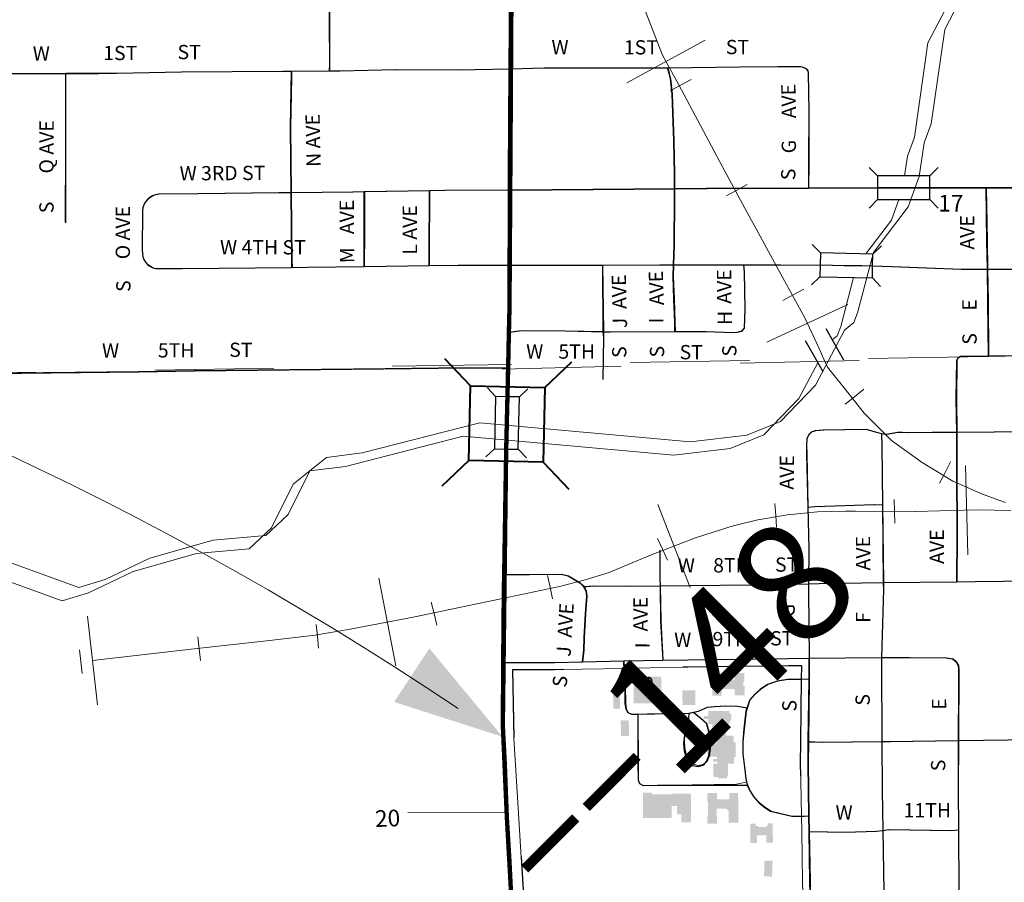
# Model space of a CAD drawing. Extents: x 52 to 96, y -10.8 to 23.2.
# Drawn here: x 74.6 to 75.5, y 11.7 to 12.4 of the extents above; entities that cross this region are included whole.
import ezdxf
from ezdxf.enums import TextEntityAlignment as Align

# ---------------------------------------------------------------- set-up
doc = ezdxf.new("R2010")
doc.units = ezdxf.units.MI
doc.header["$MEASUREMENT"] = 0
for name, pattern in [('DGN Style 1', [0.03005, 5e-05, -0.03]), ('DGN Style 2', [0.05, 0.03, -0.02]), ('DGN Style 6', [0.0951, 5e-05, -0.02, 0.035, -0.02, 5e-05, -0.02])]:
    doc.linetypes.add(name, pattern=pattern)
for name, color, linetype, lineweight in [('tdCiCityStreetTxt', 7, 'Continuous', 0), ('tdCoCityStreetMajor', 7, 'Continuous', 30), ('tdCoCityStreetMinor', 7, 'Continuous', 0), ('tdCoDirctArrow', 7, 'Continuous', 0), ('tdCoHydroRiver', 5, 'Continuous', 0), ('tdCoInstRd', 46, 'Continuous', 0), ('tdCoPriCL', 7, 'Continuous', 0), ('tdCoPriNonDiv', 1, 'Continuous', 211), ('tdCoPriNonDivCL', 16, 'Continuous', 0), ('tdCoRRCL', 7, 'Continuous', 13), ('tdCoSectLine', 7, 'DGN Style 1', 13), ('tdCoStrucNonDivPri', 7, 'Continuous', 40), ('tdPIBuilding', 7, 'DGN Style 1', 0), ('tdPICityStreetCL', 7, 'DGN Style 2', 0), ('tdPIHydro', 62, 'DGN Style 1', 0), ('tdPIInstBndry', 7, 'Continuous', 0), ('tdPIInstBndryPart', 212, 'DGN Style 2', 80), ('tdPIInstCL', 30, 'DGN Style 2', 0), ('tdPIPri', 1, 'Continuous', 0), ('tdPIPriCL', 1, 'DGN Style 1', 0), ('tdPIRRCL', 30, 'DGN Style 1', 0), ('tdPISectLine', 7, 'DGN Style 1', 13), ('tdPISectNmbr', 7, 'DGN Style 1', 0), ('tdPIStruc', 7, 'Continuous', 0), ('tdStHwyPriRefPost1', 7, 'Continuous', 0)]:
    doc.layers.add(name, color=color, linetype=linetype, lineweight=lineweight)
doc.styles.add('Style-GEOMETRICFUTURA_211_L_L', font='GEOMETRICFUTURA_211_L_L.shx')
doc.styles.add('Style-Verdana', font='verdana.ttf')

# ---------------------------------------------------------------- blocks, each defined once
blk = doc.blocks.new('ARROW3')
at = {"layer": 'tdCoDirctArrow', "color": 7, "linetype": 'Continuous', "lineweight": 0, "extrusion": (0, 0, -1)}
blk.add_solid([(-0.00012, 0.02816), (-0.09254, 0.00081), (-0.0006, -0.02574)], dxfattribs=at)
blk = doc.blocks.new('Bridge-Small_1')
at = {"layer": 'tdCoStrucNonDivPri', "color": 7, "linetype": 'Continuous', "lineweight": 40}
for p, q in [((-0.0313, 0.0313), (-0.05343, 0.05343)), ((0.0313, 0.0313), (0.05343, 0.05343)), ((-0.0313, -0.0313), (-0.05343, -0.05343)), ((0.0313, -0.0313), (0.05343, -0.05343))]:
    blk.add_line(p, q, dxfattribs=at)
at = {"layer": 'tdCoStrucNonDivPri', "color": 7, "linetype": 'Continuous', "lineweight": 40, "flags": 128}
blk.add_lwpolyline([(-0.0313, 0.0313), (0.0313, 0.0313), (0.0313, -0.0313), (-0.0313, -0.0313), (-0.0313, 0.0313)], close=True, dxfattribs=at)
blk = doc.blocks.new('BR1')
at = {"layer": 'tdPIStruc', "color": 7, "linetype": 'Continuous', "lineweight": 30, "flags": 128}
for points in [[(0.022, 0.01), (-0.022, 0.01), (-0.02907, 0.01707)], [(0.022, -0.01), (0.022, 0), (0.022, 0.01), (0.02907, 0.01707)], [(-0.022, 0.01), (-0.022, 0), (-0.022, -0.01), (-0.02907, -0.01707)], [(-0.022, -0.01), (0.022, -0.01), (0.02907, -0.01707)]]:
    blk.add_lwpolyline(points, dxfattribs=at)
blk = doc.blocks.new('CUL1')
at = {"layer": 'tdPIStruc', "color": 1, "linetype": 'Continuous', "lineweight": 30}
for p, q in [((-0.015, 0.01), (0.015, 0.01)), ((-0.015, -0.01), (0.015, -0.01))]:
    blk.add_line(p, q, dxfattribs=at)

msp = doc.modelspace()

# ---------------------------------------------------------------- hatches: boundary and pattern name
at = {"layer": 'tdPIBuilding', "linetype": 'Continuous', "lineweight": 0}
for points in [[(75.18533, 11.85402), (75.16223, 11.85409), (75.16228, 11.87006), (75.17526, 11.87002), (75.17528, 11.87669), (75.18541, 11.87666)], [(75.23611, 11.8605), (75.22824, 11.86051), (75.22826, 11.86826), (75.2289, 11.86826), (75.22891, 11.87163), (75.22805, 11.87163), (75.22806, 11.8793), (75.23585, 11.87929), (75.23584, 11.87399), (75.24708, 11.87398), (75.24709, 11.8797), (75.25511, 11.87969), (75.2551, 11.87228), (75.25435, 11.87228), (75.25434, 11.86862), (75.2555, 11.86862), (75.25549, 11.86085), (75.24714, 11.86087), (75.24715, 11.86605), (75.23612, 11.86607)], [(75.23312, 11.79122), (75.23312, 11.79228), (75.22919, 11.79228), (75.22919, 11.80359), (75.23268, 11.80359), (75.23268, 11.8051), (75.22894, 11.8051), (75.22894, 11.80739), (75.23221, 11.80739), (75.23221, 11.80923), (75.22433, 11.80923), (75.22433, 11.82045), (75.23193, 11.82045), (75.23193, 11.82226), (75.22847, 11.82226), (75.22846, 11.83672), (75.22494, 11.83672), (75.22493, 11.84092), (75.22391, 11.84092), (75.22101, 11.84091), (75.22101, 11.84346), (75.22494, 11.84346), (75.22494, 11.84769), (75.24253, 11.84769), (75.24253, 11.84558), (75.24441, 11.84558), (75.24441, 11.83953), (75.24293, 11.83953), (75.24293, 11.83705), (75.23992, 11.83705), (75.23992, 11.82706), (75.24622, 11.82706), (75.24623, 11.82146), (75.24783, 11.82146), (75.24784, 11.8091), (75.24659, 11.8091), (75.24659, 11.8035), (75.24151, 11.80349), (75.24151, 11.7927), (75.24068, 11.79269), (75.24068, 11.79122)], [(75.20236, 11.75429), (75.20235, 11.76093), (75.19864, 11.76092), (75.19863, 11.76795), (75.19422, 11.76794), (75.19423, 11.75796), (75.17014, 11.75793), (75.17011, 11.77915), (75.17764, 11.77916), (75.17764, 11.77767), (75.19489, 11.7777), (75.19489, 11.7783), (75.21051, 11.77832), (75.21055, 11.7543)], [(75.22416, 11.75297), (75.22411, 11.75918), (75.22482, 11.75918), (75.22473, 11.77127), (75.22417, 11.77127), (75.22411, 11.77886), (75.23213, 11.77892), (75.23217, 11.77346), (75.2426, 11.77354), (75.24256, 11.77891), (75.25003, 11.77897), (75.25022, 11.75384), (75.24218, 11.75378), (75.2421, 11.76439), (75.24066, 11.76438), (75.24066, 11.7656), (75.23208, 11.76554), (75.23217, 11.75303)], [(75.26025, 11.73691), (75.26018, 11.75313), (75.26484, 11.75315), (75.26485, 11.75109), (75.26687, 11.7511), (75.26687, 11.75032), (75.27339, 11.75035), (75.27338, 11.75116), (75.27494, 11.75116), (75.27493, 11.75327), (75.27915, 11.75329), (75.27922, 11.73723), (75.27376, 11.73721), (75.27374, 11.74338), (75.26583, 11.74335), (75.26586, 11.73694)]]:
    msp.add_hatch(color=7, dxfattribs=at).paths.add_polyline_path(points)

# ---------------------------------------------------------------- linework, layer by layer
at = {"layer": 'tdCoCityStreetMajor', "flags": 128}
for points in [[(75.05843, 12.28532), (75.09366, 12.28557), (75.19687, 12.28642), (75.22389, 12.28665), (75.30946, 12.28703), (75.36855, 12.28729), (75.45887, 12.28729), (75.49058, 12.28729), (75.49467, 12.28733), (75.55691, 12.28781)], [(74.56007, 12.13064), (74.56831, 12.13073), (74.57393, 12.13079), (74.74645, 12.13265), (74.79314, 12.13347), (74.95195, 12.13512), (75.02097, 12.13592), (75.05705, 12.13562)]]:
    msp.add_lwpolyline(points, dxfattribs=at)
at = {"layer": 'tdCoCityStreetMinor', "flags": 128}
for points in [[(74.90696, 12.38548), (74.90695, 12.39097), (74.90695, 12.42812), (74.90646, 12.4901), (74.90761, 12.55373), (74.9081, 12.58348), (74.90794, 12.62656), (74.90728, 12.63566)], [(75.05916, 12.38729), (75.08731, 12.38795), (75.11368, 12.38789), (75.18619, 12.38805), (75.19111, 12.3881), (75.25178, 12.38871), (75.28368, 12.3892), (75.29894, 12.38914), (75.30272, 12.38914), (75.30486, 12.38848)], [(75.30486, 12.38848), (75.30732, 12.38733), (75.30739, 12.38726)], [(74.55762, 12.38371), (74.56816, 12.38305), (74.68509, 12.38342), (74.70645, 12.38348)], [(74.68442, 12.25827), (74.68509, 12.38324)], [(74.68509, 12.38324), (74.68509, 12.38342)], [(74.70645, 12.38348), (74.72796, 12.38355), (74.78263, 12.38455), (74.86779, 12.38521), (74.87486, 12.38526), (74.90696, 12.38548), (74.9158, 12.38554), (74.96249, 12.38653), (75.01382, 12.38623), (75.05916, 12.38729)], [(74.87536, 12.22033), (74.87519, 12.2264), (74.87469, 12.28309), (74.8742, 12.33786), (74.87486, 12.37995), (74.87486, 12.38526)], [(75.19602, 12.2224), (75.19654, 12.23927), (75.19687, 12.27872), (75.19687, 12.28642), (75.19687, 12.29895), (75.19621, 12.32657), (75.1949, 12.36586), (75.19342, 12.37868), (75.19243, 12.38312), (75.19111, 12.3881)], [(75.30946, 12.28703), (75.30962, 12.30842), (75.30979, 12.35182), (75.3093, 12.38338), (75.3088, 12.38569), (75.30739, 12.38726)], [(74.75, 12.27048), (74.75089, 12.273), (74.7522, 12.27533), (74.7539, 12.27739), (74.75593, 12.27913), (74.75824, 12.28048), (74.76074, 12.28142)], [(74.76074, 12.28142), (74.76337, 12.2819), (74.79614, 12.28212), (74.86448, 12.28298), (74.87469, 12.28309), (74.92658, 12.28363), (74.93618, 12.28379), (74.99092, 12.28471), (75.00354, 12.28492), (75.05843, 12.28532), (75.05843, 12.28532)], [(74.93603, 12.22111), (74.93619, 12.25056), (74.93618, 12.28379)], [(74.99061, 12.22185), (74.99077, 12.23149), (74.99092, 12.28471)], [(75.45991, 12.2189), (75.45991, 12.2189), (75.45952, 12.24257), (75.45887, 12.28729)], [(74.76078, 12.21938), (74.75832, 12.22011), (74.75604, 12.22127), (74.754, 12.22283), (74.75228, 12.22473), (74.75093, 12.22691), (74.75, 12.2293), (74.74935, 12.23469), (74.74979, 12.26832), (74.75, 12.27048)], [(74.76078, 12.21938), (74.76218, 12.21938)], [(74.76218, 12.21938), (74.7832, 12.21938), (74.87536, 12.22033), (74.88842, 12.22046), (74.93603, 12.22111), (74.99061, 12.22185), (75.01497, 12.22218), (75.05829, 12.22218)], [(75.05829, 12.22218), (75.08655, 12.22218), (75.13637, 12.22229), (75.18465, 12.2224), (75.19602, 12.2224), (75.25493, 12.2224), (75.28576, 12.2224), (75.35411, 12.22197), (75.37955, 12.22111), (75.43776, 12.21895), (75.45991, 12.2189)], [(75.13713, 12.16629), (75.13637, 12.22229)], [(75.19646, 12.19365), (75.19572, 12.21263), (75.19602, 12.2224)], [(75.25322, 12.16666), (75.25542, 12.16918), (75.25592, 12.18562), (75.25542, 12.21637), (75.25493, 12.2224)], [(75.45991, 12.2189), (75.49551, 12.21883), (75.5393, 12.21873), (75.55856, 12.21904)], [(75.46068, 12.14568), (75.46035, 12.19194), (75.45991, 12.2189)], [(75.19737, 12.16612), (75.1972, 12.17466), (75.19646, 12.19365)], [(75.05774, 12.16575), (75.06833, 12.16704), (75.10499, 12.16688), (75.13713, 12.16604), (75.14264, 12.16589), (75.19737, 12.16612), (75.22353, 12.16622), (75.24572, 12.1654), (75.24934, 12.16557), (75.25312, 12.16655), (75.25322, 12.16666)], [(75.13654, 12.12607), (75.1372, 12.16142), (75.13713, 12.16604), (75.13713, 12.16629)], [(75.43505, 12.1442), (75.43719, 12.14568), (75.46068, 12.14568), (75.47451, 12.14568), (75.49627, 12.14613), (75.53047, 12.14683), (75.55116, 12.1464), (75.55904, 12.14717), (75.56884, 12.14813), (75.60118, 12.14856), (75.6102, 12.14885)], [(75.43404, 12.08177), (75.43374, 12.11033), (75.43407, 12.14223), (75.43502, 12.14412)], [(75.31092, 12.08108), (75.31174, 12.0819), (75.3152, 12.08306), (75.32194, 12.08371), (75.35794, 12.08421), (75.36698, 12.08174), (75.37076, 12.08059), (75.37487, 12.0801), (75.37964, 12.08075), (75.38457, 12.08158), (75.38852, 12.08174), (75.39279, 12.08141), (75.41362, 12.08159)], [(75.43404, 12.08177), (75.49676, 12.08228), (75.53327, 12.08258), (75.55927, 12.08258)], [(75.3095, 11.95463), (75.30977, 11.98408), (75.30898, 12.01887), (75.30796, 12.06333), (75.3078, 12.07089), (75.30813, 12.07648), (75.30977, 12.07993), (75.31026, 12.08042)], [(75.31026, 12.08042), (75.31092, 12.08108)], [(75.37238, 11.95554), (75.37167, 12.021), (75.37113, 12.07067), (75.37076, 12.08059)], [(75.41362, 12.08159), (75.43061, 12.08174), (75.43404, 12.08177)], [(75.43426, 12.05264), (75.43423, 12.06348), (75.43404, 12.08177)], [(75.43407, 11.95631), (75.4344, 11.99508), (75.43426, 12.05264)], [(75.30898, 12.01887), (75.31471, 12.01952), (75.36502, 12.02116), (75.37167, 12.021)], [(75.18471, 11.95286), (75.1846, 11.95906), (75.18443, 11.98273)], [(75.05373, 11.96231), (75.07498, 11.96231), (75.10161, 11.96256), (75.10749, 11.96136), (75.1116, 11.95873), (75.11736, 11.95528), (75.12065, 11.95216), (75.12856, 11.95272), (75.15914, 11.95256), (75.18471, 11.95286), (75.28606, 11.95404), (75.3095, 11.95463), (75.31845, 11.95486), (75.37238, 11.95554), (75.43407, 11.95631), (75.44964, 11.9565), (75.49708, 11.95691), (75.51947, 11.95711), (75.56, 11.95689)], [(75.11951, 11.88905), (75.12065, 11.89872), (75.12097, 11.90925), (75.12212, 11.92963), (75.12311, 11.9441), (75.12262, 11.9487), (75.12077, 11.95194)], [(75.12077, 11.95194), (75.12065, 11.95216)], [(75.18714, 11.89045), (75.18526, 11.92322), (75.18471, 11.95286)], [(75.3114, 11.64325), (75.31086, 11.69483), (75.31076, 11.7046), (75.31006, 11.74645), (75.30984, 11.75953), (75.30911, 11.80357), (75.30932, 11.82167), (75.30994, 11.87445), (75.3101, 11.88807), (75.31006, 11.89207), (75.30944, 11.94874), (75.3095, 11.95463)], [(75.37094, 11.89256), (75.37245, 11.94967), (75.37238, 11.95554)], [(75.053, 11.88857), (75.06437, 11.88857), (75.09619, 11.88857), (75.11951, 11.88905), (75.15435, 11.88977), (75.18714, 11.89045), (75.29252, 11.89193), (75.31006, 11.89207), (75.37094, 11.89256), (75.39396, 11.89275), (75.4252, 11.89242), (75.43062, 11.8916), (75.43358, 11.88897)], [(75.37121, 11.82178), (75.3708, 11.8872), (75.37094, 11.89256)], [(75.43543, 11.82256), (75.43572, 11.88256), (75.43539, 11.88601), (75.43358, 11.88897)], [(75.30932, 11.82167), (75.32084, 11.82135), (75.37121, 11.82178), (75.37789, 11.82184), (75.43543, 11.82256), (75.45648, 11.82283), (75.49765, 11.82353), (75.53047, 11.82408), (75.5608, 11.82465)], [(75.37364, 11.64423), (75.37327, 11.66952), (75.37284, 11.69613), (75.372, 11.74745), (75.37146, 11.78099), (75.37121, 11.82178)], [(75.43756, 11.51937), (75.43687, 11.57512), (75.43683, 11.58215), (75.43654, 11.63874), (75.43645, 11.64508), (75.43605, 11.6731), (75.43587, 11.69686), (75.43548, 11.74793), (75.43523, 11.78178), (75.43543, 11.82256)], [(74.97242, 11.76243), (75.05583, 11.76265)], [(75.31006, 11.74645), (75.34028, 11.7458), (75.36675, 11.74678), (75.372, 11.74745), (75.37711, 11.7481), (75.42956, 11.74744), (75.43548, 11.74793)]]:
    msp.add_lwpolyline(points, dxfattribs=at)
at = {"layer": 'tdCoDirctArrow', "color": 7, "linetype": 'Continuous', "lineweight": 0}
msp.add_arc((73.4527, 9.52392), 2.80175, 56.11879, 96.82182, dxfattribs=at)
at = {"layer": 'tdCoHydroRiver', "color": 5, "lineweight": 0, "flags": 128}
msp.add_lwpolyline([(74.6086, 11.98312), (74.69597, 11.95147), (74.71795, 11.95816), (74.75553, 11.97617), (74.80895, 11.99129), (74.85309, 11.9952), (74.87173, 12.01289), (74.89004, 12.04951), (74.90406, 12.0608), (74.93399, 12.06447), (75.03302, 12.08984), (75.2101, 12.07393), (75.25737, 12.07948), (75.28558, 12.09101), (75.31506, 12.12151), (75.33953, 12.16771), (75.34731, 12.17416), (75.35034, 12.1821), (75.36368, 12.23285), (75.39301, 12.27124), (75.40206, 12.29665), (75.4063, 12.32514), (75.41235, 12.34103), (75.42362, 12.42016), (75.44349, 12.45839)], dxfattribs=at)
at = {"layer": 'tdCoInstRd', "color": 46, "linetype": 'Continuous', "lineweight": 0, "flags": 128}
for points in [[(75.15435, 11.88977), (75.15534, 11.86821), (75.15551, 11.85407), (75.15633, 11.8493), (75.15797, 11.84618), (75.16093, 11.8447), (75.16603, 11.84486), (75.19378, 11.84539)], [(75.30994, 11.87445), (75.30314, 11.87412), (75.29196, 11.87412), (75.28341, 11.87281), (75.27503, 11.86985), (75.26895, 11.8659), (75.26418, 11.86147), (75.26007, 11.85703), (75.25777, 11.85012), (75.25694, 11.84766), (75.2553, 11.83286), (75.25431, 11.82217), (75.25431, 11.81165), (75.25563, 11.80064), (75.25678, 11.79077), (75.25745, 11.78802), (75.2581, 11.78535), (75.2604, 11.78025), (75.26385, 11.77515), (75.26763, 11.77071), (75.27207, 11.76726), (75.27766, 11.76364), (75.28588, 11.76151), (75.29558, 11.75937), (75.30594, 11.75937), (75.30984, 11.75953)], [(75.2128, 11.8465), (75.21667, 11.84733), (75.22423, 11.85061), (75.23048, 11.85111), (75.23985, 11.85177), (75.2502, 11.85144), (75.25777, 11.85012)], [(75.16603, 11.84486), (75.16603, 11.84124), (75.16619, 11.80557), (75.16636, 11.78962), (75.16734, 11.78683), (75.17047, 11.78518), (75.19266, 11.78551), (75.24856, 11.78617), (75.25645, 11.78781), (75.25745, 11.78802)], [(75.19378, 11.84539), (75.20894, 11.84568)], [(75.20894, 11.84568), (75.20828, 11.83779), (75.20664, 11.83237), (75.20516, 11.8276), (75.20483, 11.82267), (75.20532, 11.81675), (75.20631, 11.81149), (75.20877, 11.80655), (75.21206, 11.80343), (75.21617, 11.80179), (75.21946, 11.80261), (75.2216, 11.80359), (75.2239, 11.8054), (75.22587, 11.81017), (75.22669, 11.81625), (75.22637, 11.82546), (75.22554, 11.83171), (75.22373, 11.83713), (75.21897, 11.84141), (75.2128, 11.8465)], [(75.20894, 11.84568), (75.2128, 11.8465)]]:
    msp.add_lwpolyline(points, dxfattribs=at)
at = {"layer": 'tdCoPriCL', "color": 7, "linetype": 'Continuous', "lineweight": 0, "flags": 128}
msp.add_lwpolyline([(75.06104, 11.6575), (75.05783, 11.72113), (75.05561, 11.75861), (75.05545, 11.76264), (75.05389, 11.80275), (75.05216, 11.83531), (75.05262, 11.88857), (75.05315, 11.94998), (75.05335, 11.96231), (75.05512, 12.06712), (75.05532, 12.07619), (75.05566, 12.09077), (75.0559, 12.10137), (75.05668, 12.13562), (75.05736, 12.16575), (75.05783, 12.18647), (75.05787, 12.20433), (75.05791, 12.22218), (75.05798, 12.25234), (75.05805, 12.28532), (75.05808, 12.29695), (75.05878, 12.38729), (75.05906, 12.42297), (75.05968, 12.51363)], dxfattribs=at)
at = {"layer": 'tdCoPriNonDiv', "color": 1, "linetype": 'Continuous', "lineweight": 211, "flags": 128}
msp.add_lwpolyline([(74.79277, 13.03826), (74.93235, 12.84838), (74.9501, 12.81854), (75.05079, 12.63147), (75.05812, 12.60571), (75.06058, 12.57883), (75.06001, 12.54217), (75.05787, 12.18648), (75.05516, 12.06713), (75.0522, 11.83532), (75.05565, 11.75862), (75.06773, 11.54358), (75.07316, 11.50215), (75.07858, 11.47848), (75.09067, 11.44025), (75.10645, 11.40449), (75.12421, 11.37367), (75.15158, 11.33643), (75.17846, 11.30758), (75.20953, 11.28045), (75.2268, 11.26861), (75.26724, 11.2442), (75.33278, 11.20968), (75.43906, 11.15741)], dxfattribs=at)
at = {"layer": 'tdCoPriNonDivCL', "color": 16, "linetype": 'Continuous', "lineweight": 0, "flags": 128}
msp.add_lwpolyline([(75.06104, 11.6575), (75.05783, 11.72113), (75.05561, 11.75861), (75.05545, 11.76265), (75.05389, 11.80275), (75.05216, 11.83531), (75.05262, 11.88857), (75.05315, 11.94998), (75.05335, 11.96231), (75.05512, 12.06712), (75.05533, 12.07662), (75.0559, 12.10138), (75.05668, 12.13561), (75.05668, 12.13562), (75.05736, 12.16575), (75.05736, 12.16575), (75.05783, 12.18647), (75.05787, 12.20433), (75.05791, 12.22218), (75.05791, 12.22218), (75.05798, 12.25234), (75.05805, 12.28532), (75.05808, 12.29695), (75.05878, 12.38729), (75.05906, 12.42297), (75.0598, 12.53172)], dxfattribs=at)
msp.add_lwpolyline([(75.06104, 11.6575), (75.05783, 11.72113), (75.05561, 11.75861), (75.05545, 11.76265), (75.05389, 11.80275), (75.05216, 11.83531), (75.05262, 11.88857), (75.05315, 11.94998), (75.05335, 11.96231), (75.05512, 12.06712), (75.05533, 12.07662), (75.0559, 12.10138), (75.05668, 12.13561), (75.05668, 12.13562), (75.05736, 12.16575), (75.05736, 12.16575), (75.05783, 12.18647), (75.05787, 12.20433), (75.05791, 12.22218), (75.05791, 12.22218), (75.05798, 12.25234), (75.05805, 12.28532), (75.05808, 12.29695), (75.05878, 12.38729), (75.05906, 12.42297), (75.0598, 12.53172)], dxfattribs=at)
at = {"layer": 'tdCoRRCL', "color": 7, "linetype": 'Continuous', "lineweight": 13}
for p, q in [((75.15655, 12.37536), (75.22234, 12.41138)), ((75.2742, 12.15747), (75.34212, 12.18927)), ((75.44315, 11.97897), (75.44126, 12.05395)), ((75.20984, 11.95132), (75.18251, 12.02117)), ((74.96232, 11.88558), (74.94812, 11.95923)), ((74.71172, 11.85279), (74.70314, 11.9273))]:
    msp.add_line(p, q, dxfattribs=at)
at = {"layer": 'tdCoRRCL', "color": 7, "linetype": 'Continuous', "lineweight": 13, "flags": 128}
for points in [[(75.16037, 12.46573), (75.1865, 12.39875), (75.20017, 12.37378), (75.21845, 12.33956), (75.23698, 12.30489), (75.2614, 12.25988), (75.26362, 12.25577), (75.28747, 12.21158), (75.30606, 12.17786), (75.31808, 12.15216), (75.32207, 12.14326), (75.32501, 12.13667), (75.34324, 12.11389), (75.35599, 12.09785), (75.37896, 12.07507), (75.40261, 12.05782), (75.4032, 12.05739), (75.43054, 12.04081), (75.4555, 12.02987), (75.46618, 12.02591), (75.47464, 12.02276)], [(74.70743, 11.89004), (74.79031, 11.89958), (74.85609, 11.90682), (74.89457, 11.91142), (74.92384, 11.91636), (74.97843, 11.92688), (75.02514, 11.93675), (75.05737, 11.94332), (75.09979, 11.9522), (75.1215, 11.9578), (75.14156, 11.96404), (75.1543, 11.96933), (75.17643, 11.97852), (75.21425, 11.99332), (75.24319, 12.00252), (75.24837, 12.00384), (75.26654, 12.00844), (75.29154, 12.01239), (75.31686, 12.01502), (75.34029, 12.01551), (75.34876, 12.01568), (75.39843, 12.01535), (75.39895, 12.01536), (75.45039, 12.01667), (75.46554, 12.01632), (75.47933, 12.01601)]]:
    msp.add_lwpolyline(points, dxfattribs=at)
at = {"layer": 'tdCoSectLine', "color": 7, "linetype": 'DGN Style 1', "lineweight": 0, "flags": 128}
msp.add_lwpolyline([(74.55973, 12.13065), (75.5587, 12.14718)], dxfattribs=at)
at = {"layer": 'tdPIBuilding', "color": 7, "linetype": 'Continuous', "lineweight": 0}
for points in [[(75.15074, 11.86552), (75.14489, 11.86552), (75.15062, 11.84957), (75.14514, 11.84957)], [(75.15809, 11.83974), (75.15846, 11.82666), (75.15136, 11.83999), (75.15161, 11.82678)], [(75.27851, 11.7086), (75.27179, 11.70885), (75.27901, 11.72193), (75.27216, 11.7218)]]:
    msp.add_solid(points, dxfattribs=at)
at = {"layer": 'tdPIBuilding', "color": 7, "linetype": 'Continuous', "lineweight": 0, "extrusion": (0, 0, -1)}
msp.add_solid([(-75.2032, 11.86504), (-75.20332, 11.85261), (-75.21408, 11.86514), (-75.2142, 11.85271)], dxfattribs=at)
at = {"layer": 'tdPICityStreetCL', "color": 7, "linetype": 'Continuous', "lineweight": 30, "flags": 128}
for points in [[(74.90662, 12.38549), (74.90693, 12.39092), (74.90661, 12.42813), (74.90612, 12.49011), (74.90727, 12.55374), (74.9076, 12.62657), (74.90694, 12.63567)], [(74.56782, 12.38306), (74.70266, 12.38328), (74.70611, 12.3833), (74.71239, 12.38332), (74.72762, 12.38356), (74.78229, 12.38456), (74.86745, 12.38522), (74.87452, 12.38527), (74.90662, 12.38549), (74.91546, 12.38555), (74.96215, 12.38654), (75.01348, 12.38623), (75.05882, 12.3873), (75.08697, 12.38796), (75.11334, 12.3879), (75.19077, 12.38811), (75.25144, 12.38872), (75.28334, 12.38921), (75.2986, 12.38915), (75.30238, 12.38915), (75.30452, 12.38849), (75.30698, 12.38734), (75.30846, 12.38569), (75.30896, 12.38339), (75.30945, 12.35183), (75.30928, 12.30842), (75.30912, 12.28704)], [(74.68462, 12.38294), (74.6846, 12.25787)], [(74.87502, 12.22033), (74.87485, 12.22641), (74.87435, 12.2831), (74.87386, 12.33787), (74.87452, 12.38527)], [(75.19686, 12.16612), (75.19686, 12.17467), (75.19612, 12.19365), (75.19538, 12.21264), (75.19568, 12.22241), (75.1962, 12.23928), (75.19653, 12.27873), (75.19653, 12.28643), (75.19653, 12.29896), (75.19587, 12.32658), (75.19456, 12.36587), (75.19308, 12.37869), (75.19209, 12.38313), (75.19077, 12.38811)], [(75.49024, 12.2873), (75.45847, 12.2873), (75.43127, 12.28738), (75.40117, 12.2873), (75.38759, 12.28733), (75.37409, 12.28731), (75.36821, 12.2873), (75.30912, 12.28704), (75.22355, 12.28666), (75.19653, 12.28643), (75.09332, 12.28558), (75.05809, 12.28533), (75.0032, 12.28493), (74.99058, 12.28472), (74.93584, 12.2838), (74.92624, 12.28364), (74.87435, 12.2831), (74.86414, 12.28299), (74.7958, 12.28213), (74.76303, 12.28191), (74.7604, 12.28143), (74.7579, 12.28049), (74.75559, 12.27913), (74.75356, 12.2774), (74.75186, 12.27533), (74.75055, 12.27301), (74.74966, 12.27049), (74.74945, 12.26833), (74.74901, 12.2347), (74.74966, 12.22931), (74.75059, 12.22692), (74.75194, 12.22474), (74.75366, 12.22284), (74.7557, 12.22128), (74.75798, 12.22012), (74.76044, 12.21939), (74.76184, 12.21939), (74.78286, 12.21939), (74.87502, 12.22033), (74.88819, 12.2205), (74.93569, 12.22112), (74.99027, 12.22186), (75.01463, 12.22219), (75.05795, 12.22219), (75.08621, 12.22219), (75.13603, 12.2223), (75.18431, 12.22241), (75.19568, 12.22241), (75.25459, 12.22241), (75.28542, 12.22241), (75.3294, 12.22213), (75.33917, 12.22207), (75.3489, 12.22201), (75.35377, 12.22198), (75.37921, 12.22111), (75.43742, 12.21896), (75.45957, 12.21891)], [(74.93569, 12.22112), (74.93585, 12.25057), (74.93584, 12.2838)], [(74.99027, 12.22186), (74.99043, 12.2315), (74.99058, 12.28472)], [(75.45957, 12.21891), (75.45919, 12.24258), (75.45847, 12.2873)], [(75.05671, 12.13562), (75.02063, 12.13593), (74.95331, 12.13515), (74.7928, 12.13348), (74.74611, 12.13266), (74.55973, 12.13065), (74.55987, 12.15131), (74.56, 12.22144), (74.55962, 12.23955)], [(75.25459, 12.22241), (75.25508, 12.21637), (75.25558, 12.18563), (75.25508, 12.16919), (75.25288, 12.16667), (75.249, 12.16557), (75.24538, 12.16541), (75.22319, 12.16623), (75.19686, 12.16612), (75.1423, 12.1659), (75.13644, 12.1663), (75.10465, 12.16689), (75.06799, 12.16705), (75.0574, 12.16576)], [(75.13603, 12.2223), (75.13644, 12.1663), (75.13686, 12.16143), (75.1362, 12.12608)], [(75.45957, 12.21891), (75.49517, 12.21884), (75.53896, 12.21874), (75.55822, 12.21908), (75.609, 12.21985), (75.64849, 12.22047), (75.67094, 12.22075), (75.73706, 12.22159)], [(75.46034, 12.14569), (75.46001, 12.19195), (75.45957, 12.21891)], [(75.60986, 12.14886), (75.60084, 12.14857), (75.5685, 12.14813), (75.5587, 12.14718), (75.55082, 12.14641), (75.53013, 12.14684), (75.49593, 12.14614), (75.47417, 12.14569), (75.46034, 12.14569)], [(75.4337, 12.08178), (75.4334, 12.11034), (75.43373, 12.14223), (75.43471, 12.14421), (75.43685, 12.14569), (75.46034, 12.14569)], [(75.4337, 12.08178), (75.43027, 12.08175), (75.41328, 12.0816), (75.39245, 12.08142), (75.38818, 12.08175), (75.38423, 12.08158), (75.3793, 12.08076), (75.37453, 12.0801), (75.37042, 12.0806), (75.36664, 12.08175), (75.3576, 12.08421), (75.3216, 12.08372), (75.31486, 12.08306), (75.3114, 12.08191), (75.31058, 12.08108), (75.30943, 12.07994), (75.30779, 12.07649), (75.30746, 12.0709), (75.30762, 12.06334), (75.30864, 12.01888), (75.30943, 11.98409), (75.30916, 11.95464), (75.3091, 11.94875), (75.30972, 11.89208)], [(75.61033, 12.08232), (75.5892, 12.08216), (75.56484, 12.08259), (75.55893, 12.08259), (75.53293, 12.08259), (75.49642, 12.08229), (75.4337, 12.08178)], [(75.37042, 12.0806), (75.37079, 12.07068), (75.37133, 12.02101), (75.37204, 11.95555), (75.37211, 11.94968), (75.3706, 11.89257), (75.37046, 11.8872), (75.37087, 11.82179), (75.37112, 11.781), (75.37166, 11.74746), (75.3725, 11.69614), (75.37293, 11.66953), (75.3733, 11.64424), (75.37421, 11.58116), (75.37441, 11.56793), (75.37485, 11.51858), (75.37523, 11.47636), (75.37545, 11.45552), (75.37572, 11.42901), (75.37606, 11.3933)], [(75.43373, 11.95632), (75.43406, 11.99509), (75.43392, 12.05265), (75.4337, 12.08178)], [(75.30864, 12.01888), (75.31437, 12.01953), (75.36468, 12.02117), (75.37133, 12.02101)], [(75.18409, 11.98274), (75.18426, 11.95907), (75.18437, 11.95287), (75.18492, 11.92323), (75.1868, 11.89046)], [(75.05339, 11.96232), (75.07464, 11.96232), (75.10127, 11.96256), (75.10715, 11.96137), (75.11126, 11.95874), (75.11702, 11.95529), (75.12043, 11.95195), (75.12822, 11.95273), (75.1588, 11.95257), (75.18437, 11.95287), (75.28572, 11.95405), (75.30916, 11.95464), (75.31811, 11.95487), (75.37204, 11.95555), (75.43373, 11.95632), (75.4493, 11.95651), (75.49674, 11.95692), (75.51913, 11.95712), (75.55966, 11.9569)], [(75.11917, 11.88906), (75.12031, 11.89873), (75.12063, 11.90925), (75.12179, 11.92964), (75.12277, 11.94411), (75.12228, 11.94871), (75.12043, 11.95195)], [(75.05266, 11.88858), (75.06404, 11.88858), (75.09585, 11.88858), (75.11917, 11.88906), (75.15401, 11.88978), (75.1868, 11.89046), (75.29218, 11.89194), (75.30972, 11.89208)], [(75.30898, 11.82168), (75.3096, 11.87446), (75.30976, 11.88808), (75.30972, 11.89208)], [(75.30972, 11.89208), (75.3706, 11.89257), (75.39362, 11.89276), (75.42486, 11.89243), (75.43028, 11.89161), (75.43324, 11.88898), (75.43505, 11.88602), (75.43538, 11.88256), (75.43531, 11.86794), (75.43509, 11.82257), (75.43489, 11.78178), (75.43514, 11.74794), (75.43553, 11.69687), (75.43571, 11.67311), (75.43611, 11.64509), (75.4362, 11.63875), (75.43649, 11.58216), (75.43653, 11.57513), (75.43722, 11.51938), (75.43735, 11.50838), (75.43784, 11.45651), (75.43801, 11.43884), (75.43802, 11.39431)], [(75.61372, 11.8258), (75.58791, 11.82517), (75.56046, 11.82466), (75.53013, 11.82409), (75.49731, 11.82353), (75.45614, 11.82284), (75.43509, 11.82257), (75.37755, 11.82185), (75.37087, 11.82179), (75.3205, 11.82136), (75.30898, 11.82168)], [(75.31106, 11.64326), (75.31052, 11.69483), (75.31042, 11.7046), (75.30972, 11.74646), (75.3095, 11.75954), (75.30877, 11.80358), (75.30898, 11.82168)], [(75.30972, 11.74646), (75.33994, 11.7458), (75.36641, 11.74679), (75.37166, 11.74746), (75.37677, 11.74811), (75.42922, 11.74745), (75.43514, 11.74794)]]:
    msp.add_lwpolyline(points, dxfattribs=at)
at = {"layer": 'tdPIHydro', "color": 62, "linetype": 'Continuous', "lineweight": 13, "flags": 128}
for points in [[(75.63545, 12.56761), (75.61219, 12.56389), (75.5874, 12.53662), (75.55936, 12.51404), (75.55487, 12.49976), (75.54717, 12.48857), (75.52053, 12.47707), (75.46224, 12.46976), (75.42947, 12.4471), (75.4096, 12.40887), (75.39833, 12.32974), (75.39228, 12.31385), (75.38982, 12.29732)], [(75.35743, 12.23172), (75.37899, 12.25995), (75.38518, 12.27732)], [(75.32914, 12.15943), (75.33329, 12.16287), (75.33632, 12.17081), (75.34713, 12.21193)], [(75.31698, 12.14032), (75.30104, 12.11022), (75.27156, 12.07972), (75.24335, 12.06819), (75.19608, 12.06264), (75.019, 12.07855), (74.91998, 12.05318), (74.89004, 12.04951), (74.87602, 12.03822), (74.85771, 12.0016), (74.83907, 11.98391), (74.79493, 11.98), (74.74151, 11.96488), (74.70393, 11.94687), (74.68195, 11.94018), (74.59458, 11.97183)]]:
    msp.add_lwpolyline(points, dxfattribs=at)
at = {"layer": 'tdPIInstBndry', "color": 7, "linetype": 'Continuous', "lineweight": 0, "flags": 128}
msp.add_lwpolyline([(75.30427, 11.69477), (75.30417, 11.70452), (75.30347, 11.74636), (75.30325, 11.75944), (75.30252, 11.80356), (75.30273, 11.82175), (75.30335, 11.87453), (75.30348, 11.88578), (75.30348, 11.88578), (75.29225, 11.88569), (75.18691, 11.88421), (75.15414, 11.88353), (75.1193, 11.88281), (75.09591, 11.88233), (75.06404, 11.88233), (75.06049, 11.88233), (75.0615, 11.82486), (75.06555, 11.7616), (75.06935, 11.69733)], dxfattribs=at)
at = {"layer": 'tdPIInstBndryPart', "color": 212, "linetype": 'DGN Style 6', "lineweight": 30, "flags": 128}
msp.add_lwpolyline([(75.30348, 11.88578), (75.29225, 11.88569), (75.18691, 11.88421), (75.15414, 11.88353), (75.1193, 11.88281), (75.09591, 11.88233), (75.06404, 11.88233), (75.06049, 11.88233), (75.0615, 11.82486), (75.06555, 11.7616), (75.06935, 11.69733), (75.07311, 11.6391), (75.0782, 11.56854), (75.08225, 11.52477), (75.12908, 11.52414), (75.15897, 11.52449), (75.18627, 11.52422), (75.20967, 11.52399), (75.24356, 11.5237), (75.24313, 11.57862), (75.18959, 11.5786), (75.18875, 11.64751), (75.19885, 11.64768), (75.24875, 11.64852), (75.25527, 11.64863), (75.30475, 11.64941), (75.30427, 11.69477), (75.30417, 11.70452), (75.30347, 11.74636), (75.30325, 11.75944), (75.30252, 11.80356), (75.30273, 11.82175), (75.30335, 11.87453), (75.30348, 11.88578)], close=True, dxfattribs=at)
at = {"layer": 'tdPIInstCL', "color": 30, "linetype": 'Continuous', "lineweight": 30, "flags": 128}
for points in [[(75.16569, 11.84487), (75.16059, 11.8447), (75.15763, 11.84618), (75.15599, 11.84931), (75.15517, 11.85408), (75.155, 11.86821), (75.15436, 11.8822), (75.15401, 11.88978)], [(75.3096, 11.87446), (75.3028, 11.87413), (75.29162, 11.87413), (75.28307, 11.87282), (75.27469, 11.86986), (75.26861, 11.86591), (75.26384, 11.86147), (75.25973, 11.85703), (75.25743, 11.85013)], [(75.25743, 11.85013), (75.24986, 11.85145), (75.23951, 11.85177), (75.23014, 11.85112), (75.22389, 11.85062), (75.21633, 11.84734), (75.21246, 11.84651)], [(75.2086, 11.84569), (75.19344, 11.8454), (75.17357, 11.84502), (75.16569, 11.84487)], [(75.16569, 11.84487), (75.16569, 11.84125), (75.16585, 11.80558), (75.16602, 11.78963), (75.167, 11.78683), (75.17013, 11.78519), (75.18237, 11.78537), (75.25776, 11.78535)], [(75.2086, 11.84569), (75.20794, 11.8378), (75.2063, 11.83237), (75.20482, 11.82761), (75.20412, 11.82037), (75.20463, 11.81426), (75.20636, 11.80841), (75.20911, 11.80394), (75.21178, 11.80187), (75.21642, 11.80118), (75.22107, 11.80239), (75.22356, 11.80541), (75.22553, 11.81018), (75.22635, 11.81626), (75.22603, 11.82547), (75.2252, 11.83172), (75.22339, 11.83714), (75.21863, 11.84142), (75.21511, 11.84434), (75.21246, 11.84651)], [(75.21246, 11.84651), (75.2086, 11.84569)], [(75.25743, 11.85013), (75.2566, 11.84766), (75.25496, 11.83287), (75.25397, 11.82218), (75.25397, 11.81166), (75.25529, 11.80064), (75.25638, 11.79105), (75.25776, 11.78535)], [(75.25776, 11.78535), (75.2586, 11.78342), (75.26006, 11.78026), (75.26351, 11.77516), (75.26729, 11.77072), (75.27173, 11.76727), (75.27732, 11.76365), (75.28554, 11.76152), (75.29524, 11.75938), (75.3056, 11.75938), (75.3095, 11.75954)]]:
    msp.add_lwpolyline(points, dxfattribs=at)
at = {"layer": 'tdPIPri', "color": 1, "linetype": 'Continuous', "lineweight": 200, "flags": 128}
msp.add_lwpolyline([(75.06108, 11.65751), (75.05787, 11.72114), (75.05565, 11.75862), (75.05392, 11.80276), (75.0522, 11.83532), (75.05266, 11.88858), (75.05318, 11.94999), (75.05339, 11.96232), (75.05516, 12.06713), (75.05536, 12.0762), (75.05569, 12.09078), (75.05594, 12.10137), (75.05671, 12.13562), (75.0574, 12.16576), (75.05787, 12.18648), (75.05791, 12.20434), (75.05795, 12.22219), (75.05802, 12.25235), (75.05809, 12.28533), (75.05812, 12.29696), (75.05882, 12.3873), (75.0591, 12.42298), (75.05972, 12.51363)], dxfattribs=at)
at = {"layer": 'tdPIPriCL', "color": 1, "linetype": 'Continuous', "lineweight": 13, "flags": 128}
msp.add_lwpolyline([(75.06108, 11.65751), (75.05787, 11.72114), (75.05565, 11.75862), (75.05392, 11.80276), (75.0522, 11.83532), (75.05266, 11.88858), (75.05318, 11.94999), (75.05339, 11.96232), (75.05516, 12.06713), (75.05536, 12.0762), (75.05569, 12.09078), (75.05594, 12.10137), (75.05671, 12.13562), (75.0574, 12.16576), (75.05787, 12.18648), (75.05791, 12.20434), (75.05795, 12.22219), (75.05802, 12.25235), (75.05809, 12.28533), (75.05812, 12.29696), (75.05882, 12.3873), (75.0591, 12.42298), (75.05972, 12.51363)], dxfattribs=at)
at = {"layer": 'tdPIRRCL', "color": 30, "linetype": 'Continuous', "lineweight": 13, "flags": 128}
for points in [[(75.19286, 12.36868), (75.20169, 12.37338), (75.21052, 12.37808)], [(75.24013, 12.2805), (75.24894, 12.28524), (75.25774, 12.28999)], [(75.28754, 12.19245), (75.29635, 12.1972), (75.30515, 12.20194)], [(75.34008, 12.10554), (75.34794, 12.11174), (75.35579, 12.11793)], [(75.4193, 12.03914), (75.42392, 12.04802), (75.42854, 12.05689)], [(75.38186, 12.00547), (75.38154, 12.01546), (75.38121, 12.02546)], [(75.28219, 12.00202), (75.2816, 12.012), (75.28101, 12.02199)], [(75.19064, 11.97455), (75.18649, 11.98365), (75.18235, 11.99276)], [(75.09412, 11.9419), (75.09202, 11.95168), (75.08992, 11.96146)], [(74.99692, 11.91982), (74.99451, 11.92953), (74.99211, 11.93924)], [(74.89744, 11.90059), (74.89644, 11.91054), (74.89545, 11.9205)], [(74.79808, 11.89013), (74.797, 11.90007), (74.79591, 11.91001)], [(74.69867, 11.8793), (74.69758, 11.88924), (74.6965, 11.89919)]]:
    msp.add_lwpolyline(points, dxfattribs=at)
at = {"layer": 'tdPISectLine', "color": 7, "linetype": 'DGN Style 1', "lineweight": 13}
msp.add_line((75.05184, 12.13493), (75.43471, 12.14421), dxfattribs=at)

# ---------------------------------------------------------------- block references
at = {"layer": 'tdCoDirctArrow', "color": 7, "linetype": 'Continuous', "lineweight": 0, "xscale": 1.000000490505451, "yscale": 1.000000490505451, "zscale": 1.000000490505451, "rotation": 326.1188685652617}
msp.add_blockref('ARROW3', (74.97473, 11.87699), dxfattribs=at)
at = {"layer": 'tdCoStrucNonDivPri', "color": 7, "linetype": 'Continuous', "lineweight": 40, "xscale": 1.000002009963848, "yscale": 1.000002009963848, "zscale": 1.000002009963848, "rotation": 88.69815038424238}
msp.add_blockref('Bridge-Small_1', (75.05565, 12.08879), dxfattribs=at)
at = {"layer": 'tdPIStruc', "color": 7, "linetype": 'Continuous', "lineweight": 30}
msp.add_blockref('BR1', (75.38913, 12.28732), dxfattribs=at)
for p, xscale, yscale, zscale, rotation in [((75.34103, 12.22206), 0.9999984724069924, 0.9999984724069924, 0.9999984724069924, 358.8313125132202), ((75.05567, 12.08977), 1.00000190417809, 1.00000190417809, 1.00000190417809, 268.6984171195836)]:
    msp.add_blockref('BR1', p, dxfattribs=dict(at, xscale=xscale, yscale=yscale, zscale=zscale, rotation=rotation))
at = {"layer": 'tdPIStruc', "color": 1, "linetype": 'Continuous', "lineweight": 30, "xscale": 1.000000085543838, "yscale": 1.000000085543838, "zscale": 1.000000085543838, "rotation": 299.5239184576137}
msp.add_blockref('CUL1', (75.32248, 12.15092), dxfattribs=at)

# ---------------------------------------------------------------- texts
at = {"layer": 'tdCiCityStreetTxt', "color": 7, "linetype": 'Continuous', "lineweight": 0, "style": 'Style-GEOMETRICFUTURA_211_L_L'}
for s, rotation, p in [('W', 359.96573, (74.65717, 12.39412)), ('1ST', 359.96573, (74.71639, 12.39448)), ('ST', 359.96588, (74.77886, 12.39526)), ('W', 359.96573, (75.09314, 12.39937)), ('1ST', 359.96608, (75.15398, 12.39924)), ('ST', 359.9662, (75.23966, 12.39947)), ('AVE', 91.23849, (75.29877, 12.34565)), ('N AVE', 91.23819, (74.89927, 12.30491)), ('G', 90.23849, (75.29865, 12.31619)), ('S', 90.23903, (75.29817, 12.29364)), ('S', 90.23903, (74.67474, 12.26592)), ('AVE', 90.23822, (74.9272, 12.24825)), ('L AVE', 90.23826, (74.98022, 12.2311)), ('AVE', 90.2386, (75.44865, 12.23525)), ('M', 90.23822, (74.92739, 12.22397)), ('AVE', 91.73841, (75.18766, 12.1887)), ('AVE', 90.23845, (75.24433, 12.18979)), ('S', 90.23903, (74.73936, 12.19977)), ('J  AVE', 91.23836, (75.1567, 12.16941)), ('E', 90.2386, (75.45046, 12.18409)), ('H', 90.23845, (75.24478, 12.172)), ('5TH', 359.96575, (74.7623, 12.1447)), ('ST', 359.96593, (74.82227, 12.14513)), ('S', 90.23903, (75.45053, 12.15542)), ('W', 359.96573, (74.71537, 12.14444)), ('W', 359.96573, (75.07186, 12.14376)), ('5TH', 359.96575, (75.09896, 12.14367)), ('S', 90.23903, (75.15612, 12.14433)), ('S', 90.23903, (75.18786, 12.14472)), ('ST', 359.96593, (75.20084, 12.14316)), ('S', 90.23903, (75.24865, 12.14548)), ('AVE', 90.23853, (75.36109, 11.96576)), ('W', 359.96663, (75.19933, 11.96408)), ('8TH', 359.96641, (75.22903, 11.96411)), ('ST', 359.96663, (75.28101, 11.96473)), ('AVE', 90.23839, (75.17407, 11.91452)), ('J  AVE', 86.40243, (75.10913, 11.89307)), ('G', 90.23849, (75.29762, 11.92648)), ('F', 90.23853, (75.36103, 11.92176)), ('W', 359.96663, (75.19626, 11.9015)), ('9TH', 359.96632, (75.22852, 11.90213)), ('ST', 359.96663, (75.27693, 11.90279)), ('S', 83.55915, (75.10571, 11.86714)), ('S', 90.23903, (75.17792, 11.86751)), ('S', 90.23903, (75.36068, 11.85222)), ('S', 90.23903, (75.29912, 11.84724)), ('S', 90.23903, (75.42415, 11.79716)), ('W', 359.96663, (75.3319, 11.75645)), ('11TH', 359.96628, (75.38908, 11.75833))]:
    msp.add_text(s, height=0.012, rotation=rotation, dxfattribs=at).set_placement(p)
for s, rotation, p in [('Q AVE', 89.78524, (74.67474, 12.32162)), ('W 3RD ST', 0.34407, (74.81664, 12.29358)), ('O AVE', 90.05606, (74.73889, 12.24962)), ('W 4TH ST', 359.99917, (74.85061, 12.23125)), ('I', 89.67854, (75.18723, 12.17573)), ('AVE', 89.40841, (75.29692, 12.04809)), ('AVE', 89.89062, (75.42303, 11.98574)), ('I', 89.67854, (75.17567, 11.9028)), ('E', 90.39062, (75.42488, 11.85369))]:
    msp.add_text(s, height=0.012, rotation=rotation, dxfattribs=at).set_placement(p, align=Align.CENTER)
at = {"layer": 'tdPISectNmbr', "color": 7, "linetype": 'Continuous', "lineweight": 0, "style": 'Style-GEOMETRICFUTURA_211_L_L'}
for s, rotation, p in [('17', 0.05742, (75.42886, 12.2673)), ('20', 2.17469, (74.95568, 11.75061))]:
    msp.add_text(s, height=0.014, rotation=rotation, dxfattribs=at).set_placement(p, align=Align.CENTER)
at = {"layer": 'tdStHwyPriRefPost1', "color": 1, "linetype": 'Continuous', "lineweight": 0, "style": 'Style-Verdana'}
msp.add_text('‒‒148', height=0.1, rotation=45, dxfattribs=at).set_placement((75.05794, 11.71886), align=Align.MIDDLE_LEFT)

doc.saveas('drawing.dxf')
